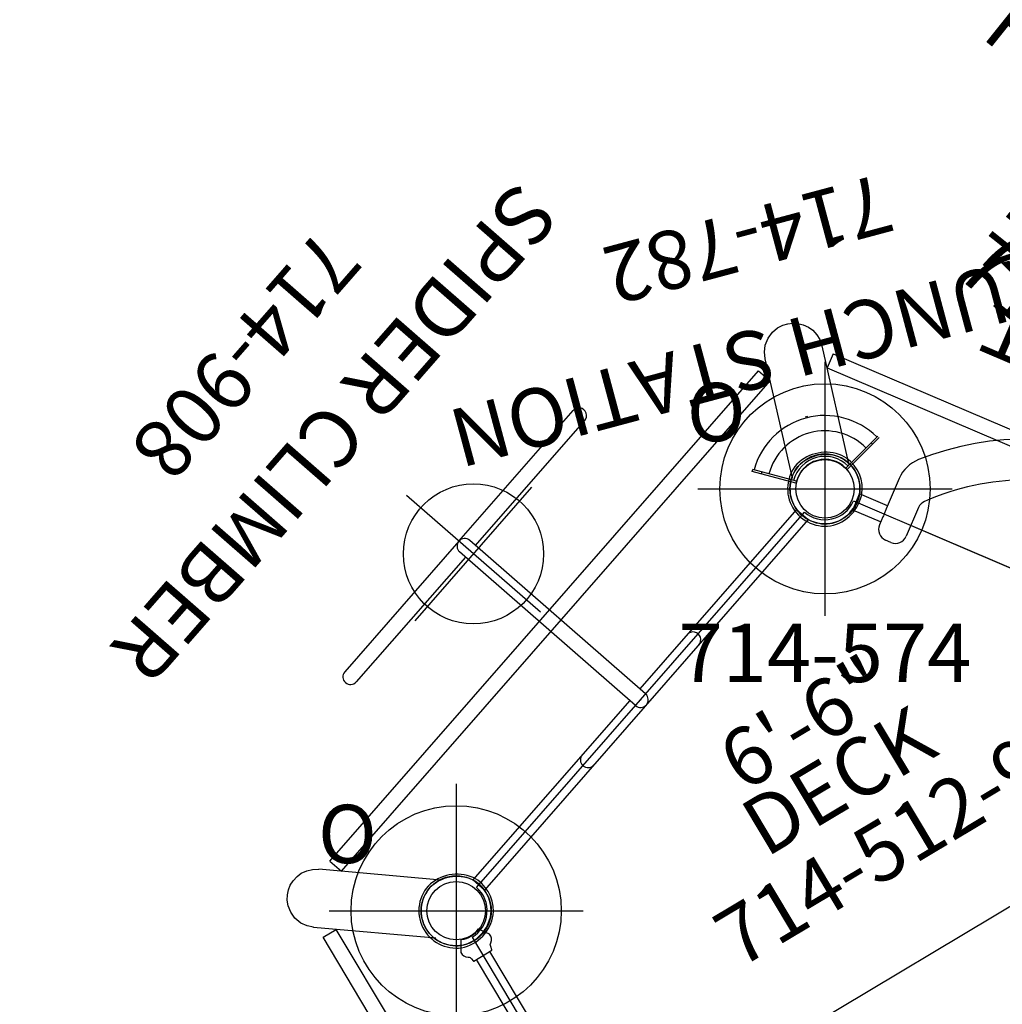
# Model space of a CAD drawing. Extents: x 5805 to 6582, y -5762 to -4870.
# Drawn here: x 6032 to 6116, y -5391 to -5307 of the extents above; entities that cross this region are included whole.
import ezdxf
from ezdxf.enums import TextEntityAlignment as Align

# ---------------------------------------------------------------- set-up
doc = ezdxf.new("R2010")
doc.units = 0
doc.header["$MEASUREMENT"] = 0
doc.linetypes.add('CENTER', pattern=[0.6, 0.375, -0.075, 0.075, -0.075])
doc.layers.get('0').update_dxf_attribs({"color": 5, "linetype": 'CONTINUOUS'})
for name, color, linetype in [('2DPOST', 7, 'CONTINUOUS'), ('FT', 1, 'CONTINUOUS'), ('NODE', 7, 'CONTINUOUS'), ('PARTNO', 7, 'CONTINUOUS'), ('PHASE-1', 6, 'CONTINUOUS'), ('TXT', 7, 'CENTER'), ('TXT-HT', 7, 'CONTINUOUS')]:
    doc.layers.add(name, color=color, linetype=linetype)
doc.styles.add('SIMPLEX', font='SIMPLEX.shx')

# ---------------------------------------------------------------- blocks, each defined once
blk = doc.blocks.new('PARTNO')
at = {"layer": 'TXT', "style": 'SIMPLEX'}
blk.add_attdef('PARTNO', text='', height=5, dxfattribs=at).set_placement((0, 0), align=Align.CENTER)
blk = doc.blocks.new('23512900')
for p, q in [((2.521, 24.819), (43.13, 38.014)), ((47.209, 36.688), (72.306, 2.144)), ((0, 21.349), (0, -21.349)), ((0, 0), (71.214, 0)), ((47.209, -36.688), (72.306, -2.144)), ((2.521, -24.819), (43.13, -38.014))]:
    blk.add_line(p, q)
for centre, start, end in [((45.651, 38.833), 198, 306), ((0, 24), 270, 18), ((73.864, 0), 126, 234), ((0, -24), 342, 90), ((45.651, -38.833), 54, 162)]:
    blk.add_arc(centre, 2.651, start, end)
at = {"layer": 'NODE'}
for p in [(45.651, 38.833), (22.825, 31.416), (0, 24), (59.758, 19.416), (0, 0), (73.864, 0), (59.758, -19.416), (0, -24), (22.825, -31.416), (45.651, -38.833)]:
    blk.add_point(p, dxfattribs=at)
at = {"layer": 'PARTNO'}
ref = blk.add_blockref('PARTNO', (33.8, 7.271), dxfattribs=at)
ref.add_attrib('PARTNO', '714-512-9', dxfattribs={"height": 5, "style": 'SIMPLEX'}).set_placement((33.8, 7.271), align=Align.CENTER)
at = {"layer": 'TXT', "style": 'SIMPLEX'}
blk.add_text('DECK', height=5, dxfattribs=at).set_placement((33.8, 16.119), align=Align.MIDDLE)
at = {"layer": 'TXT-HT', "style": 'SIMPLEX', "flags": 8}
blk.add_attdef('HT', text='', height=5, dxfattribs=at).set_placement((33.8, 20.067), align=Align.CENTER)
blk = doc.blocks.new('23694660')
blk.add_lwpolyline([(-0.655, -19.525), (-0.655, -7.05, -1), (0.66, -7.05), (0.66, -19.521)], format="xyb")
blk.add_lwpolyline([(0.949, -21.627), (1.485, -20.731, 0.342608), (1.153, -20.064, -0.223606), (0.986, -19.79), (0.945, -19.554, 0.373854), (0.905, -19.52), (-0.878, -19.525, 0.373877), (-0.918, -19.559), (-0.965, -19.849, -0.223606), (-1.132, -20.122, 0.316235), (-1.408, -20.817), (-0.823, -21.674, 0.404449), (-0.77, -21.688, -0.000268), (-0.768, -21.687, -0.254976), (0.901, -21.638, 0.348114)], format="xyb", close=True)
blk = doc.blocks.new('23908060')
for p, q in [((-0.658, -21.078), (-0.658, 21.078)), ((0.657, 21.068), (-0.658, 21.078)), ((0.657, 0.657), (0.657, 21.068)), ((19.343, 0.657), (19.343, 14.866)), ((20.657, 0), (20.657, 14.866)), ((0, 0.657), (20, 0.657)), ((20.657, 0), (20.657, -14.866)), ((0, -0.658), (20, -0.658)), ((0.657, -21.068), (0.657, -0.658)), ((19.343, -0.658), (19.343, -14.866)), ((0.657, -21.068), (-0.658, -21.078))]:
    blk.add_line(p, q)
for centre, radius, start, end in [((20, 14.866), 0.658, 0, 180), ((0, 6.842), 0.657, 0, 180), ((0, 0), 0.657, 90, 270), ((20, 0), 0.658, 270, 90), ((0, -6.842), 0.657, 180, 0), ((20, -14.866), 0.658, 180, 0)]:
    blk.add_arc(centre, radius, start, end)
at = {"layer": 'FT'}
for p, q in [((19, 7.604), (19, -7.604)), ((11.396, 0), (26.604, 0))]:
    blk.add_line(p, q, dxfattribs=at)
blk.add_circle((19, 0), 6, dxfattribs=at)
at = {"layer": 'NODE'}
blk.add_point((0, 0), dxfattribs=at)
at = {"layer": 'PARTNO'}
ref = blk.add_blockref('PARTNO', (47.361, 0), dxfattribs=dict(at, rotation=90))
ref.add_attrib('PARTNO', '714-908', dxfattribs={"height": 5, "rotation": 90, "style": 'SIMPLEX'}).set_placement((47.361, 0), align=Align.CENTER)
at = {"layer": 'TXT', "style": 'SIMPLEX'}
blk.add_text('SPIDER CLIMBER', height=5, rotation=90, dxfattribs=at).set_placement((35.444, 0), align=Align.MIDDLE)
blk = doc.blocks.new('23992200')
for p, q in [((-0.74, 21.099), (0.76, 21.099)), ((-0.74, 18.5), (-0.74, 21.099)), ((0.76, 18.5), (0.76, 21.099)), ((-0.472, 18.5), (-1, 18.5)), ((3.324, 18.5), (0.472, 18.5)), ((-2, 17), (-2, 17.5)), ((1.684, 16), (-1, 16)), ((0, -16), (0, 16)), ((9.001, 3), (9.001, -3)), ((-1, -16), (1.684, -16)), ((-2, -17.5), (-2, -17)), ((-1, -18.5), (-0.472, -18.5)), ((-0.74, -18.5), (-0.74, -21.099)), ((0, -18.482), (0.091, -18.483)), ((0.091, -18.483), (0.178, -18.486)), ((0.178, -18.486), (0.26, -18.491)), ((0.26, -18.491), (0.336, -18.495)), ((0.336, -18.495), (0.407, -18.499)), ((0.407, -18.499), (0.472, -18.5)), ((0.472, -18.5), (3.324, -18.5)), ((0.76, -18.5), (0.76, -21.099)), ((-0.74, -21.099), (0.76, -21.099))]:
    blk.add_line(p, q)
for points in [[(0, 18.482), (-0.086, 18.483), (-0.171, 18.486), (-0.254, 18.49), (-0.332, 18.495), (-0.405, 18.498), (-0.472, 18.5)], [(0.472, 18.5), (0.405, 18.498), (0.332, 18.495), (0.254, 18.49), (0.172, 18.486), (0.087, 18.483), (0, 18.482)], [(-0.472, -18.5), (-0.405, -18.498), (-0.332, -18.495), (-0.253, -18.49), (-0.171, -18.486), (-0.086, -18.483), (0, -18.482)]]:
    blk.add_lwpolyline(points)
for centre, radius, start, end in [((-1, 17.5), 1, 90, 180), ((3.324, 15.5), 3, 44.79283, 90), ((-1, 17), 1, 180, 270), ((-12.289, 0), 25, 315.20717, 44.79283), ((1.684, 15), 1, 47.02972, 90), ((-12.289, 0), 21.5, 312.97028, 47.02972), ((-1, -17), 1, 90, 180), ((1.684, -15), 1, 270, 312.97028), ((-1, -17.5), 1, 180, 270), ((3.324, -15.5), 3, 270, 315.20717)]:
    blk.add_arc(centre, radius, start, end)
at = {"layer": 'NODE'}
blk.add_point((0, 0), dxfattribs=at)
at = {"layer": 'PARTNO'}
ref = blk.add_blockref('PARTNO', (41.324, -2.074), dxfattribs=dict(at, rotation=90))
ref.add_attrib('PARTNO', '714-992-2', dxfattribs={"height": 5, "rotation": 90, "style": 'SIMPLEX'}).set_placement((41.324, -2.074), align=Align.CENTER)
at = {"layer": 'TXT', "style": 'SIMPLEX'}
for s, p in [('LOOKOUT ', (19.252, 1.313)), ('TOWER', (28.997, -2.074))]:
    blk.add_text(s, height=5, rotation=90, dxfattribs=at).set_placement(p, align=Align.MIDDLE)
blk = doc.blocks.new('23830120')
for p, q in [((-0.657, -21.078), (-0.657, 21.078)), ((-0.657, 21.078), (0.655, 21.067)), ((0.655, -21.067), (0.655, 21.067)), ((0.655, -21.067), (-0.657, -21.078))]:
    blk.add_line(p, q)
at = {"layer": 'NODE'}
blk.add_point((0, 0), dxfattribs=at)
at = {"layer": 'PARTNO'}
ref = blk.add_blockref('PARTNO', (39.119, -0.05), dxfattribs=dict(at, rotation=90))
ref.add_attrib('PARTNO', '714-830-12', dxfattribs={"height": 5, "rotation": 90, "style": 'SIMPLEX'}).set_placement((39.119, -0.05), align=Align.CENTER)
at = {"layer": 'TXT', "style": 'SIMPLEX'}
for s, p in [('FULL ENCLOSURE', (22.14, -0.05)), ('WALL', (30.097, -0.05))]:
    blk.add_text(s, height=5, rotation=90, dxfattribs=at).set_placement(p, align=Align.MIDDLE)
blk = doc.blocks.new('23862500')
for p, q in [((43.724, 41.047), (46.969, 51.034)), ((46.969, 51.034), (46.972, 51.042)), ((-7.103, 33.193), (45.962, 50.435)), ((45.962, 50.435), (46.368, 49.184)), ((-6.696, 31.943), (46.368, 49.184)), ((48.479, 39.502), (51.724, 49.488)), ((51.727, 49.497), (51.724, 49.488)), ((52.187, 48.412), (51.123, 47.639)), ((52.187, 48.412), (84.983, 3.273)), ((51.123, 47.639), (83.919, 2.5)), ((-8.276, 33.091), (-8.269, 33.086)), ((0.225, 26.914), (-8.269, 33.086)), ((-7.103, 33.193), (-6.696, 31.943)), ((-11.208, 29.04), (-11.215, 29.046)), ((-2.714, 22.869), (-11.208, 29.04)), ((-10.95, -27.898), (-10.95, 27.898)), ((-10.95, 27.898), (-9.635, 27.898)), ((-9.635, -27.898), (-9.635, 27.898))]:
    blk.add_line(p, q)
for points in [[(46.972, 51.042), (47.21, 51.551), (47.572, 52.012), (48.1, 52.416), (48.681, 52.657), (49.241, 52.743), (49.739, 52.714), (50.182, 52.6), (50.577, 52.419), (50.932, 52.174), (51.252, 51.857), (51.532, 51.451), (51.715, 51.03), (51.826, 50.524), (51.832, 50.028), (51.727, 49.497)], [(-11.215, 29.046), (-11.626, 29.43), (-11.952, 29.917), (-12.173, 30.544), (-12.223, 31.17), (-12.132, 31.73), (-11.95, 32.194), (-11.705, 32.58), (-11.411, 32.9), (-11.069, 33.162), (-10.668, 33.369), (-10.195, 33.509), (-9.738, 33.553), (-9.222, 33.502), (-8.749, 33.355), (-8.276, 33.091)]]:
    blk.add_lwpolyline(points)
blk = doc.blocks.new('23574186')
at = {"layer": '2DPOST'}
for radius in [3, 2.5]:
    blk.add_circle((0, 0), radius, dxfattribs=at)
at = {"layer": 'FT'}
for p, q in [((0, 10.887), (0, -10.887)), ((-10.887, 0), (10.887, 0))]:
    blk.add_line(p, q, dxfattribs=at)
blk.add_circle((0, 0), 9, dxfattribs=at)
at = {"layer": 'NODE'}
blk.add_point((0, 0), dxfattribs=at)
ref = blk.add_blockref('PARTNO', (-0.002, -16.551), dxfattribs=at)
ref.add_attrib('PARTNO', '714-574', dxfattribs={"height": 5, "style": 'SIMPLEX'}).set_placement((-0.002, -16.551), align=Align.CENTER)
at = {"layer": 'FT', "style": 'SIMPLEX'}
blk.add_text('O', height=5, dxfattribs=at).set_placement((-11.838, 4.076))
blk = doc.blocks.new('23782000')
for p, q in [((-5.628, -3.041), (-2.275, -1.106)), ((-2.185, -1.262), (-5.538, -3.197)), ((-2.275, -1.106), (-2.185, -1.262)), ((2.185, -1.262), (2.275, -1.106)), ((2.185, -1.262), (5.538, -3.197)), ((2.275, -1.106), (5.628, -3.041)), ((-4.834, -2.791), (-4.924, -2.635)), ((4.924, -2.635), (4.834, -2.791)), ((5.628, -3.041), (5.538, -3.197)), ((0, -6.394), (-0.18, -6.394))]:
    blk.add_line(p, q)
for radius in [2.781, 2.523, 4.968, 6.282]:
    blk.add_arc((0, 0), radius, 210, 330)
at = {"layer": 'NODE'}
blk.add_point((0, 0), dxfattribs=at)
at = {"layer": 'PARTNO'}
ref = blk.add_blockref('PARTNO', (0.808, -24.859), dxfattribs=at)
ref.add_attrib('PARTNO', '714-782', dxfattribs={"color": 0, "linetype": 'ByBlock', "height": 5, "style": 'SIMPLEX'}).set_placement((0.808, -24.859), align=Align.CENTER)
at = {"layer": 'TXT', "style": 'SIMPLEX'}
blk.add_text('CRUNCH STATION', height=5, dxfattribs=at).set_placement((0.808, -12.943), align=Align.MIDDLE)
blk = doc.blocks.new('23CLAMP')
blk.add_circle((0, 0), 2.5)
for centre, radius, start, end in [((0, 0), 3.199, 107.86049, 252.13951), ((0, 0), 3, 108.38554, 251.61446), ((-0.132, -0.362), 3.511, 36.00314, 103.99686), ((-0.127, -0.35), 3.3, 35.63451, 104.36549), ((0, 0), 3.199, 327.86049, 32.13951), ((0, 0), 3, 328.38554, 31.61446), ((-0.093, 0.256), 3.218, 254.63016, 325.36984), ((-0.092, 0.252), 3.415, 254.90471, 325.09529)]:
    blk.add_arc(centre, radius, start, end)
at = {"layer": 'NODE'}
blk.add_point((0, 0, -12), dxfattribs=at)

msp = doc.modelspace()

# ---------------------------------------------------------------- block references
at = {"layer": 'PHASE-1'}
for name, p, rotation in [('23830120', (6151.17, -5307.48, 168), 231.428571428615), ('23992200', (6151.17, -5307.48, 96), 231.428571428615), ('23992200', (6122.677, -5356.579, 78), 66.85714285714653), ('23862500', (6081.336, -5403.897, 150), 30.85714285714652), ('23908060', (6084.817, -5365.22, 78), 138.8571428571465), ('23782000', (6100.608, -5347.147, 72), 195), ('23CLAMP', (6100.608, -5347.147, 78), 30.85714285714652), ('23694660', (6081.336, -5403.897, 78), 210.8571428571466), ('23CLAMP', (6069.027, -5383.294, 78), 30.85714285714652)]:
    msp.add_blockref(name, p, dxfattribs=dict(at, rotation=rotation))
ref = msp.add_blockref('23512900', (6081.336, -5403.897, 78), dxfattribs=dict(at, rotation=30.85714285714652))
ref.add_attrib('HT', '6\'-6"', dxfattribs={"layer": 'TXT-HT', "height": 5, "rotation": 30.85714, "style": 'SIMPLEX'}).set_placement((6100.06, -5369.335, 78), align=Align.CENTER)
for p in [(6100.608, -5347.147), (6069.027, -5383.294)]:
    msp.add_blockref('23574186', p, dxfattribs=at)

doc.saveas('drawing.dxf')
